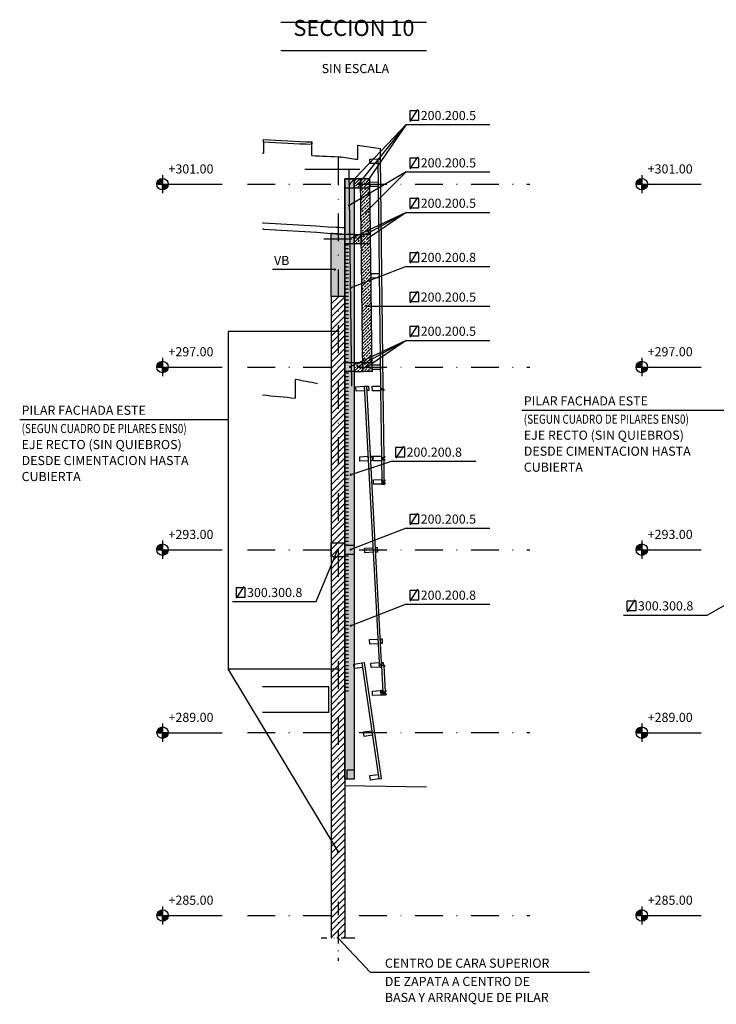
# Model space of a CAD drawing. Extents: x 590 to 1409, y 61 to 608.
# Drawn here: x 590 to 716, y 122 to 300 of the extents above; entities that cross this region are included whole.
import ezdxf
from ezdxf.enums import TextEntityAlignment as Align

# ---------------------------------------------------------------- set-up
doc = ezdxf.new("R2010")
doc.units = 0
doc.header["$LTSCALE"] = 10
doc.header["$MEASUREMENT"] = 0
doc.linetypes.add('DASHDOT', pattern=[1, 0.5, -0.25, 0, -0.25])
doc.layers.get('0').update_dxf_attribs({"linetype": 'CONTINUOUS'})
for name, color, linetype in [('_AA_EJES', 1, 'CONTINUOUS'), ('_AA_PERFIL_AL', 1, 'CONTINUOUS'), ('_AA_TEXTOS', 240, 'CONTINUOUS'), ('BASE', 1, 'CONTINUOUS'), ('L-ROJA', 1, 'CONTINUOUS'), ('T-MAGENTA', 6, 'CONTINUOUS'), ('TEXTOS', 1, 'CONTINUOUS'), ('TRAMAS', 8, 'CONTINUOUS')]:
    doc.layers.add(name, color=color, linetype=linetype)
doc.styles.add('ROMANS', font='ROMANS.shx', dxfattribs={"height": 2})
doc.styles.add('ROMANS8', font='romans.shx')
pattern_1 = [(45, (98.00771440701934, -431.5369277520183), (-0.5833630944789016, 0.5833630944789017), []), (45, (98.59107750051933, -431.5369277520183), (-0.5833630944789016, 0.5833630944789017), [0.4124999999999999, -0.2062499999999999])]
pattern_2 = [(0, (98.00771440701934, -431.5369277520183), (0, 0.6599999999999999), [])]

# ---------------------------------------------------------------- blocks, each defined once
blk = doc.blocks.new('MALU90')
at = {"layer": '_AA_PERFIL_AL'}
for points in [[(-5.000000000012733, 3.650153108268569), (5.000000000011823, 3.650000000998261), (4.999957096523758, 0.3499999999985448), (-5.000000190551873, 0.3499999999985448)], [(-5.000000000012733, -5.700000300686952), (5.000000573022589, -5.700000300686952), (4.99999923802261, -23.70000015009282), (-5.000000747319064, -23.69999984521564)]]:
    blk.add_lwpolyline(points, close=True, dxfattribs=at)
blk = doc.blocks.new('MALU90B')
at = {"layer": '_AA_PERFIL_AL'}
for points in [[(-5.000000286517206, 3.75015206513126), (1.673682998824006, 3.750049886188208), (1.673640095335941, 0.4500498851884913), (-5.000000477056346, 0.4499989568612364)], [(-5.000000286517206, -5.60000134382426), (5.000000286518116, -5.60000134382426), (4.999998951518137, -23.60000119323013), (-5.000001033823537, -23.60000088835295)]]:
    blk.add_lwpolyline(points, close=True, dxfattribs=at)
at = {"layer": '_AA_PERFIL_AL', "flags": 128}
for points in [[(1.673669842168238, 2.738081731185957), (1.673682998824006, 5.955539426340692), (4.877139462971172, 5.955539426340692), (4.877139462971172, 5.355539397653047), (1.973682998823278, 5.355539268006396), (1.973682998823278, 2.738081731185957)], [(0.06135474420261744, -1.075307859890017), (4.957998865083937, -1.075307859890017), (4.957998865083937, -4.789786055396689), (0.06135474418806552, -4.789786055396689), (0.06135474418806552, -4.789786055396689), (0.06135474418806552, -4.789786055396689)]]:
    blk.add_lwpolyline(points, close=True, dxfattribs=at)
blk = doc.blocks.new('SIMB16')
at = {"color": 1, "const_width": 0.5}
blk.add_lwpolyline([(-0.25, 0, 1), (0.25, 0, 1)], format="xyb", close=True, dxfattribs=at)

msp = doc.modelspace()

# ---------------------------------------------------------------- hatches: boundary and pattern name
at = {"layer": '_AA_TEXTOS'}
h = msp.add_hatch(color=256, dxfattribs=at)
edge = h.paths.add_edge_path()
edge.add_line((616.0224096256796, 270.4435159555745), (614.9912627506785, 270.4435159555745))
edge.add_arc((616.0224096256806, 270.4435159555736), 1.031146875002037, 89.99999999994952, 179.9999999999495, ccw=False)
edge.add_line((616.0224096256815, 271.4746628305757), (616.0224096256796, 270.4435159555745))
h = msp.add_hatch(color=256, dxfattribs=at)
edge = h.paths.add_edge_path()
edge.add_line((616.0224096256796, 270.4435159555745), (617.0535565006808, 270.4435159555734))
edge.add_arc((616.0110019403821, 270.4549236408744), 1.042616970168536, 270.62690832978006, 359.37309167002934, ccw=False)
edge.add_line((616.0224096256796, 269.4123690805757), (616.0224096256796, 270.4435159555745))
h = msp.add_hatch(color=256, dxfattribs=at)
edge = h.paths.add_edge_path()
edge.add_line((702.5776900649887, 270.4435159555749), (701.5465431899876, 270.4435159555749))
edge.add_arc((702.5776900649896, 270.443515955574), 1.031146875002037, 89.99999999994952, 179.9999999999495, ccw=False)
edge.add_line((702.5776900649905, 271.4746628305761), (702.5776900649887, 270.4435159555749))
h = msp.add_hatch(color=256, dxfattribs=at)
edge = h.paths.add_edge_path()
edge.add_line((702.5776900649887, 270.4435159555749), (703.6088369399898, 270.4435159555738))
edge.add_arc((702.5662823796911, 270.4549236408748), 1.04261697016865, 270.6269083297863, 359.3730916700294, ccw=False)
edge.add_line((702.5776900649887, 269.4123690805761), (702.5776900649887, 270.4435159555749))
h = msp.add_hatch(color=256, dxfattribs=at)
edge = h.paths.add_edge_path()
edge.add_line((616.0224096256809, 237.4435159555775), (614.9912627506803, 237.4435159555764))
edge.add_arc((616.022409625682, 237.443515955577), 1.031146875001696, 90.00000000003149, 180.0000000000316, ccw=False)
edge.add_line((616.0224096256815, 238.4746628305787), (616.0224096256809, 237.4435159555775))
h = msp.add_hatch(color=256, dxfattribs=at)
edge = h.paths.add_edge_path()
edge.add_line((702.57769006499, 237.4435159555779), (701.5465431899894, 237.4435159555768))
edge.add_arc((702.577690064991, 237.4435159555773), 1.031146875001582, 90.00000000002518, 180.00000000003, ccw=False)
edge.add_line((702.5776900649905, 238.474662830579), (702.57769006499, 237.4435159555779))
h = msp.add_hatch(color=256, dxfattribs=at)
edge = h.paths.add_edge_path()
edge.add_line((616.0224096256809, 237.4435159555775), (617.0535565006832, 237.4435159555775))
edge.add_arc((616.0110019403825, 237.4549236408783), 1.04261697017058, 270.6269083297976, 359.37309167004304, ccw=False)
edge.add_line((616.0224096256803, 236.4123690805775), (616.0224096256809, 237.4435159555775))
h = msp.add_hatch(color=256, dxfattribs=at)
edge = h.paths.add_edge_path()
edge.add_line((702.57769006499, 237.4435159555779), (703.6088369399922, 237.4435159555779))
edge.add_arc((702.5662823796915, 237.4549236408787), 1.04261697017058, 270.6269083297913, 359.37309167003997, ccw=False)
edge.add_line((702.5776900649893, 236.4123690805779), (702.57769006499, 237.4435159555779))
h = msp.add_hatch(color=256, dxfattribs=at)
edge = h.paths.add_edge_path()
edge.add_line((616.0224096256838, 204.4663313261738), (614.9912627506822, 204.4663313261748))
edge.add_arc((616.0224096256845, 204.4663313261736), 1.031146875002378, 89.99999999993679, 179.9999999999337, ccw=False)
edge.add_line((616.0224096256857, 205.497478201176), (616.0224096256838, 204.4663313261738))
h = msp.add_hatch(color=256, dxfattribs=at)
edge = h.paths.add_edge_path()
edge.add_line((616.0224096256838, 204.4663313261738), (617.0535565006849, 204.4663313261738))
edge.add_arc((616.0110019403847, 204.4777390114727), 1.042616970169991, 270.6269083298979, 359.3730916701411, ccw=False)
edge.add_line((616.0224096256844, 203.4351844511726), (616.0224096256838, 204.4663313261738))
h = msp.add_hatch(color=256, dxfattribs=at)
edge = h.paths.add_edge_path()
edge.add_line((702.5776900649928, 204.4663313261741), (701.5465431899912, 204.4663313261752))
edge.add_arc((702.5776900649935, 204.466331326174), 1.031146875002264, 89.99999999993048, 179.9999999999337, ccw=False)
edge.add_line((702.5776900649947, 205.4974782011764), (702.5776900649928, 204.4663313261741))
h = msp.add_hatch(color=256, dxfattribs=at)
edge = h.paths.add_edge_path()
edge.add_line((702.5776900649928, 204.4663313261741), (703.6088369399939, 204.4663313261741))
edge.add_arc((702.5662823796938, 204.4777390114731), 1.042616970169992, 270.62690832989796, 359.37309167013956, ccw=False)
edge.add_line((702.5776900649935, 203.435184451173), (702.5776900649928, 204.4663313261741))
h = msp.add_hatch(color=256, dxfattribs=at)
edge = h.paths.add_edge_path()
edge.add_line((616.0338173109786, 171.4378121129242), (615.0026704359765, 171.4378121129227))
edge.add_arc((616.03381731098, 171.4378121129229), 1.031146875003515, 90.00000000001262, 180.0000000000126, ccw=False)
edge.add_line((616.0338173109798, 172.4689589879264), (616.0338173109786, 171.4378121129242))
h = msp.add_hatch(color=256, dxfattribs=at)
edge = h.paths.add_edge_path()
edge.add_line((702.5890977502877, 171.4378121129246), (701.5579508752855, 171.437812112923))
edge.add_arc((702.589097750289, 171.4378121129233), 1.031146875003515, 90.00000000001262, 180.0000000000126, ccw=False)
edge.add_line((702.5890977502888, 172.4689589879268), (702.5890977502877, 171.4378121129246))
h = msp.add_hatch(color=256, dxfattribs=at)
edge = h.paths.add_edge_path()
edge.add_line((616.0338173109786, 171.4378121129242), (617.0649641859798, 171.4378121129253))
edge.add_arc((616.0224096256802, 171.4492197982249), 1.04261697016943, 270.6269083298608, 359.3730916701064, ccw=False)
edge.add_line((616.0338173109792, 170.4066652379253), (616.0338173109786, 171.4378121129242))
h = msp.add_hatch(color=256, dxfattribs=at)
edge = h.paths.add_edge_path()
edge.add_line((702.5890977502877, 171.4378121129246), (703.6202446252888, 171.4378121129257))
edge.add_arc((702.5776900649893, 171.4492197982253), 1.04261697016943, 270.6269083298608, 359.3730916701064, ccw=False)
edge.add_line((702.5890977502883, 170.4066652379257), (702.5890977502877, 171.4378121129246))
h = msp.add_hatch(color=256, dxfattribs=at)
edge = h.paths.add_edge_path()
edge.add_line((616.0338173109784, 138.4378121129242), (615.0026704359763, 138.4378121129227))
edge.add_arc((616.0338173109799, 138.4378121129228), 1.031146875003628, 90.00000000000631, 180.0000000000047, ccw=False)
edge.add_line((616.0338173109798, 139.4689589879264), (616.0338173109784, 138.4378121129242))
h = msp.add_hatch(color=256, dxfattribs=at)
edge = h.paths.add_edge_path()
edge.add_line((702.5890977502875, 138.4378121129245), (701.5579508752853, 138.437812112923))
edge.add_arc((702.5890977502889, 138.4378121129232), 1.031146875003628, 90.00000000000631, 180.0000000000063, ccw=False)
edge.add_line((702.5890977502888, 139.4689589879268), (702.5890977502875, 138.4378121129245))
h = msp.add_hatch(color=256, dxfattribs=at)
edge = h.paths.add_edge_path()
edge.add_line((616.0338173109784, 138.4378121129242), (617.0649641859795, 138.4378121129253))
edge.add_arc((616.0224096256801, 138.4492197982248), 1.042616970169315, 270.6269083298671, 359.37309167011415, ccw=False)
edge.add_line((616.0338173109792, 137.4066652379253), (616.0338173109784, 138.4378121129242))
h = msp.add_hatch(color=256, dxfattribs=at)
edge = h.paths.add_edge_path()
edge.add_line((702.5890977502875, 138.4378121129245), (703.6202446252886, 138.4378121129257))
edge.add_arc((702.5776900649892, 138.4492197982251), 1.042616970169315, 270.6269083298671, 359.3730916701126, ccw=False)
edge.add_line((702.5890977502883, 137.4066652379257), (702.5890977502875, 138.4378121129245))
at = {"layer": 'TRAMAS'}
h = msp.add_hatch(dxfattribs=at)
h.set_pattern_fill('ANSI33', color=256, scale=3.3, style=0)
h.set_pattern_definition([(45, (0, 0), (-0.5833630944789017, 0.5833630944789017), []), (45, (0.5833630935, 0), (-0.5833630944789017, 0.5833630944789017), [0.4125, -0.20625])])
h.paths.add_polyline_path([(648.9669032889443, 271.439081433133), (650.6193161933209, 271.439081433133), (650.6193221095904, 163.058830024819), (648.9693161933211, 163.058830024819)])
at = {"layer": 'TRAMAS', "linetype": 'CONTINUOUS'}
h = msp.add_hatch(dxfattribs=at)
h.set_pattern_fill('ANSI33', color=256, scale=3.3, style=0)
h.set_pattern_definition(pattern_1)
h.paths.add_polyline_path([(651.815810678911, 270.4378121129238), (651.8022334516767, 271.439081433133), (650.6193161933209, 271.439081433133), (650.6193161933209, 270.4378121129238)])
h.paths.add_polyline_path([(650.6193161933209, 270.4378121129237), (650.6193161933209, 269.78908315239), (651.824607453498, 269.7890831523901), (651.815810678911, 270.4378121129238)])
h = msp.add_hatch(dxfattribs=at)
h.set_pattern_fill('ANSI33', color=256, scale=3.3, style=0)
h.set_pattern_definition(pattern_1)
h.paths.add_polyline_path([(651.8054850122126, 271.4390814331331), (651.8170891163088, 270.4378121129238), (653.4662504601497, 270.4378121129238), (653.4546463560533, 271.439081433133)])
h.paths.add_polyline_path([(651.8170891163088, 270.4378121129238), (651.8246077147973, 269.789063882559), (653.4737688323576, 269.7890834073522), (653.4662504601496, 270.4378121129238)])
h.paths.add_polyline_path([(651.9219601237254, 261.3889341095054), (653.571121467566, 261.3889341095054), (653.4737688323576, 269.7890834073522), (651.8246077147971, 269.789063882559)])
h.paths.add_polyline_path([(651.9219601237252, 261.3889341095054), (651.9410828263098, 259.7389165589314), (653.5902439438701, 259.7389360837246), (653.571121467566, 261.3889341095054)])
h.paths.add_polyline_path([(651.9410828263098, 259.7389165589314), (652.1899778503982, 238.2628121129276), (653.839139194239, 238.2628121129276), (653.5902439438701, 259.7389360837245)])
h.paths.add_polyline_path([(653.8487004438311, 237.4378121129236), (653.839139194239, 238.2628121129276), (652.1899778503982, 238.2628121129276), (652.1995390999904, 237.4378121129236)])
h.paths.add_polyline_path([(653.858261693423, 236.6128121129275), (653.848700443831, 237.4378121129236), (652.1995390999903, 237.4378121129235), (652.2091003495823, 236.6128121129275)])
h = msp.add_hatch(dxfattribs=at)
h.set_pattern_fill('ANSI33', color=256, scale=3.3, style=0)
h.set_pattern_definition(pattern_1)
h.paths.add_polyline_path([(650.6193161933209, 259.7389368362217), (651.9410828263098, 259.7389165589314), (651.9187085495282, 261.3889351169649), (650.6217290981834, 261.388935116965)])
h = msp.add_hatch(dxfattribs=at)
h.set_pattern_fill('_U', color=256, scale=0.66, style=0, pattern_type=0)
h.set_pattern_definition(pattern_2)
h.paths.add_polyline_path([(648.9667173266691, 259.7389172707281), (649.6293161933211, 259.7389172707281), (649.6293161933211, 238.2628121129275), (648.9667173266691, 238.2628121129275)])
at = {"layer": 'TRAMAS'}
h = msp.add_hatch(dxfattribs=at)
h.set_pattern_fill('_U', color=256, scale=0.825, angle=45, style=0, pattern_type=0)
h.set_pattern_definition([(45, (-9.439072350243805, -198.2627065739588), (-0.5833630944789017, 0.5833630944789017), [])])
h.paths.add_polyline_path([(646.4943161933211, 250.168935116965), (648.9693161938072, 250.168935116965), (648.9693161933211, 134.3128121129238), (646.4943161933211, 134.3128121129238)])
at = {"layer": 'TRAMAS', "linetype": 'CONTINUOUS'}
h = msp.add_hatch(dxfattribs=at)
h.set_pattern_fill('ANSI33', color=256, scale=3.3, style=0)
h.set_pattern_definition(pattern_1)
h.paths.add_polyline_path([(652.1899778503982, 238.2628121129276), (650.6193161933205, 238.2628121129275), (650.6193161933203, 236.6128121129275), (652.2091003495823, 236.6128121129275)])
h = msp.add_hatch(dxfattribs=at)
h.set_pattern_fill('_U', color=256, scale=0.66, style=0, pattern_type=0)
h.set_pattern_definition(pattern_2)
h.paths.add_polyline_path([(648.9693161933205, 236.6128121129275), (649.6293161933211, 236.6128121129275), (649.6293161933211, 205.2628121129275), (648.9693161933205, 205.2628121129275)])
h = msp.add_hatch(dxfattribs=at)
h.set_pattern_fill('_U', color=256, scale=0.66, style=0, pattern_type=0)
h.set_pattern_definition(pattern_2)
h.paths.add_polyline_path([(648.9693161933211, 203.6128121129275), (649.6293161933211, 203.6128121129275), (649.6293161933211, 178.4503121129737), (648.9693161933211, 178.4503121129737)])

# ---------------------------------------------------------------- linework, layer by layer
at = {"layer": '_AA_EJES', "linetype": 'DASHDOT'}
for p, q in [((631.342592439187, 270.4378121129238), (682.343122250031, 270.4378121129238)), ((631.342592439187, 237.4378121129234), (682.343122250031, 237.4378121129238)), ((631.342592439187, 204.4378121129242), (682.343122250031, 204.4378121129242)), ((631.342592439187, 171.4378121129238), (682.343122250031, 171.4378121129238)), ((631.342592439187, 138.4378121129238), (682.343122250031, 138.4378121129238))]:
    msp.add_line(p, q, dxfattribs=at)
at = {"layer": '_AA_EJES', "linetype": 'DASHDOT', "ltscale": 0.5}
for p, q in [((647.7318161933207, 140.9684792046991), (647.7318161933207, 130.2785651995371)), ((650.7833702777302, 134.3128121129238), (644.6802621089113, 134.3128121129238))]:
    msp.add_line(p, q, dxfattribs=at)
at = {"layer": '_AA_TEXTOS'}
for p, q in [((616.0224096256796, 272.081127065724), (616.022409625682, 268.8059048454228)), ((702.5776900649887, 272.0811270657244), (702.5776900649911, 268.8059048454232)), ((615.2088998109798, 270.4321082702757), (626.7719561395601, 270.432108270275)), ((701.7641802502889, 270.4321082702761), (713.327236578869, 270.4321082702753)), ((616.0224096256809, 239.081127065727), (616.022409625682, 235.8059048454269)), ((702.57769006499, 239.0811270657274), (702.5776900649911, 235.8059048454273)), ((615.2088998109792, 237.4321082702768), (626.7719561395627, 237.4321082702768)), ((701.7641802502882, 237.4321082702772), (713.3272365788717, 237.4321082702772)), ((615.2088998109842, 204.4549236408745), (626.7719561395647, 204.4549236408745)), ((616.0224096256851, 206.1039424363255), (616.0224096256862, 202.8287202160254)), ((701.7641802502933, 204.4549236408749), (713.3272365788738, 204.4549236408749)), ((702.577690064994, 206.1039424363258), (702.5776900649953, 202.8287202160257)), ((616.0338173109782, 173.0754232230744), (616.0338173109787, 169.8002010027747)), ((702.5890977502872, 173.0754232230748), (702.5890977502878, 169.8002010027751)), ((615.2146036536276, 171.4321082702768), (626.7776599822105, 171.4321082702761)), ((701.7698840929366, 171.4321082702772), (713.3329404215195, 171.4321082702764)), ((616.0338173109781, 140.0754232230744), (616.0338173109786, 136.8002010027747)), ((702.5890977502871, 140.0754232230748), (702.5890977502876, 136.8002010027751)), ((615.2146036536274, 138.4321082702768), (626.7776599822103, 138.4321082702761)), ((701.7698840929364, 138.4321082702772), (713.3329404215193, 138.4321082702764))]:
    msp.add_line(p, q, dxfattribs=at)
for points in [[(616.0224096256796, 270.4435159555745), (614.9912627506785, 270.4435159555745, -0.4142135623730951), (616.0224096256815, 271.4746628305757), (616.0224096256796, 270.4435159555745)], [(616.0224096256796, 270.4435159555745), (617.0535565006808, 270.4435159555734, -0.4078185408601459), (616.0224096256796, 269.4123690805757), (616.0224096256796, 270.4435159555745)], [(702.5776900649887, 270.4435159555749), (701.5465431899876, 270.4435159555749, -0.4142135623730951), (702.5776900649905, 271.4746628305761), (702.5776900649887, 270.4435159555749)], [(702.5776900649887, 270.4435159555749), (703.6088369399898, 270.4435159555738, -0.4078185408601459), (702.5776900649887, 269.4123690805761), (702.5776900649887, 270.4435159555749)], [(616.0224096256809, 237.4435159555775), (614.9912627506803, 237.4435159555764, -0.4142135623730951), (616.0224096256815, 238.4746628305787), (616.0224096256809, 237.4435159555775)], [(702.57769006499, 237.4435159555779), (701.5465431899894, 237.4435159555768, -0.4142135623730951), (702.5776900649905, 238.474662830579), (702.57769006499, 237.4435159555779)], [(616.0224096256809, 237.4435159555775), (617.0535565006832, 237.4435159555775, -0.4078185408601459), (616.0224096256803, 236.4123690805775), (616.0224096256809, 237.4435159555775)], [(702.57769006499, 237.4435159555779), (703.6088369399922, 237.4435159555779, -0.4078185408601459), (702.5776900649893, 236.4123690805779), (702.57769006499, 237.4435159555779)], [(616.0224096256838, 204.4663313261738), (614.9912627506822, 204.4663313261748, -0.4142135623730951), (616.0224096256857, 205.497478201176), (616.0224096256838, 204.4663313261738)], [(616.0224096256838, 204.4663313261738), (617.0535565006849, 204.4663313261738, -0.4078185408601459), (616.0224096256844, 203.4351844511726), (616.0224096256838, 204.4663313261738)], [(702.5776900649928, 204.4663313261741), (701.5465431899912, 204.4663313261752, -0.4142135623730951), (702.5776900649947, 205.4974782011764), (702.5776900649928, 204.4663313261741)], [(702.5776900649928, 204.4663313261741), (703.6088369399939, 204.4663313261741, -0.4078185408601459), (702.5776900649935, 203.435184451173), (702.5776900649928, 204.4663313261741)], [(616.0338173109786, 171.4378121129242), (615.0026704359765, 171.4378121129227, -0.4142135623730951), (616.0338173109798, 172.4689589879264), (616.0338173109786, 171.4378121129242)], [(702.5890977502877, 171.4378121129246), (701.5579508752855, 171.437812112923, -0.4142135623730951), (702.5890977502888, 172.4689589879268), (702.5890977502877, 171.4378121129246)], [(616.0338173109786, 171.4378121129242), (617.0649641859798, 171.4378121129253, -0.4078185408601459), (616.0338173109792, 170.4066652379253), (616.0338173109786, 171.4378121129242)], [(702.5890977502877, 171.4378121129246), (703.6202446252888, 171.4378121129257, -0.4078185408601459), (702.5890977502883, 170.4066652379257), (702.5890977502877, 171.4378121129246)], [(616.0338173109784, 138.4378121129242), (615.0026704359763, 138.4378121129227, -0.4142135623730951), (616.0338173109798, 139.4689589879264), (616.0338173109784, 138.4378121129242)], [(702.5890977502875, 138.4378121129245), (701.5579508752853, 138.437812112923, -0.4142135623730951), (702.5890977502888, 139.4689589879268), (702.5890977502875, 138.4378121129245)], [(616.0338173109784, 138.4378121129242), (617.0649641859795, 138.4378121129253, -0.4078185408601459), (616.0338173109792, 137.4066652379253), (616.0338173109784, 138.4378121129242)], [(702.5890977502875, 138.4378121129245), (703.6202446252886, 138.4378121129257, -0.4078185408601459), (702.5890977502883, 137.4066652379257), (702.5890977502875, 138.4378121129245)]]:
    msp.add_lwpolyline(points, format="xyb", dxfattribs=at)
for centre in [(616.0224096256794, 270.4435159555723), (702.5776900649884, 270.4435159555727), (616.0224096256833, 237.4435159555753), (702.5776900649922, 237.4435159555757), (616.0224096256848, 204.4663313261737), (702.5776900649937, 204.4663313261741), (616.0338173109806, 171.4378121129227), (702.5890977502895, 171.4378121129231), (616.0338173109805, 138.4378121129227), (702.5890977502894, 138.4378121129231)]:
    msp.add_circle(centre, 1.031146875, dxfattribs=at)
at = {"layer": 'BASE'}
for p, q in [((634.2543396528108, 278.0882944822561), (634.2543396528108, 276.0263882829488)), ((643.0059752846522, 275.5923209538779), (643.0059752846529, 278.0671737752753)), ((655.3933404526788, 274.9985862216414), (655.372307116065, 276.8134643439274, 2.813300709884358e-08)), ((654.9808681521589, 274.9938059178659), (655.3933404526788, 274.9985862216414)), ((648.9693161933211, 271.439081433133), (648.9693161933211, 134.3128121129238)), ((650.6193161933209, 271.439081433133), (650.6193161933209, 164.708830024819)), ((651.8054850122126, 271.439081433133), (650.6193161933209, 271.439081433133)), ((650.6169032884579, 269.78908315239), (651.8246074534975, 269.78908315239)), ((648.9693161933211, 261.3889351169998), (648.9781413659914, 262.536081541604)), ((650.6217290981833, 261.3889351169649), (651.9219601120491, 261.3889351169649)), ((650.6193161933209, 259.7389368362217), (651.9410828263099, 259.7389165589314, -3.027813015382875e-09)), ((646.4943161933211, 250.168935116965), (646.4943161933211, 134.3128121129238)), ((650.6193161933203, 238.2628121129276), (652.189139194239, 238.2628121129276)), ((650.6193161933203, 236.6128121129275), (652.2091003495823, 236.6128121129275)), ((652.5000947143689, 233.9652758809204), (652.9119988573964, 233.9874395213444)), ((655.4660857977437, 233.5933462458136), (655.878560089731, 233.5979604840696)), ((655.4685175831606, 233.3905633087767), (655.8809878922127, 233.3955096780178)), ((655.6118226270169, 221.1147766918085), (656.0242949139827, 221.1195569954272)), ((655.6160640905741, 220.7514447380555), (656.0285364527135, 220.7562187017494)), ((655.66125658472, 216.8801684738357), (656.0737288852392, 216.8849487776117)), ((652.0844415066813, 184.0428002412511), (652.4926355050845, 184.1022469372701)), ((655.1972668862524, 183.8391968250072), (655.6091710261255, 183.861360524059)), ((656.0346734150044, 183.545527133173), (655.6227692719768, 183.5233634927489)), ((655.876122516416, 178.8148747680834), (656.2880266594435, 178.8370384085075)), ((649.3815939090897, 163.058830024819), (648.9693161933211, 163.058830024819)), ((655.1343218668177, 163.1006294859746), (655.5425158652209, 163.1600761819936))]:
    msp.add_line(p, q, dxfattribs=at)
at = {"layer": 'BASE', "linetype": 'DASHDOT'}
for p, q in [((647.7448429655162, 275.2684867135578), (647.7448429655162, 163.058830024819)), ((645.1305343883804, 260.563935116965, 3.031960330410519e-09), (651.6527917544543, 260.563935116965, 3.031960330410519e-09))]:
    msp.add_line(p, q, dxfattribs=at)
at = {"layer": 'BASE', "extrusion": (0, 1, -3.44505240307269e-16)}
for p, q in [((655.4561624668954, 233.9826592175681), (654.9808681521589, 274.9938059178659)), ((655.8686347674145, 233.9874395213441), (655.3933404526788, 274.9985862216414)), ((652.2091003495823, 236.6128121129275), (651.8054850122126, 271.439081433133)), ((653.8582616934231, 236.6128121129275), (653.4546463560534, 271.439081433133)), ((646.7514656643011, 261.5262414855024), (646.500854150596, 261.5418582334077)), ((639.9955164840436, 235.194058689802), (639.9955620285562, 231.8244457093452)), ((655.1843053241142, 184.0800832968441), (652.5000947143689, 233.9652758809204)), ((655.5962094671418, 184.1022469372682), (652.9119988573964, 233.9874395213444)), ((655.4660857977437, 233.5933462458136), (655.4561624668949, 233.9826592175685)), ((655.6118226270169, 221.1147766918085), (655.4685175831606, 233.3905633087767)), ((655.878560089731, 233.5979604840696), (655.8686347674139, 233.9874395213444)), ((656.0242949139827, 221.1195569954272), (655.8809878922127, 233.3955096780178)), ((655.66125658472, 216.8801684738357), (655.6160640905741, 220.7514447380555)), ((656.0737288852392, 216.8849487776117), (656.0285364527135, 220.7562187017494)), ((655.1343218668177, 163.1006294859746), (652.0844415066813, 184.0428002412511)), ((655.5425158652209, 163.1600761819936), (652.4926355050845, 184.1022469372701)), ((655.1972668862524, 183.8391968250072), (655.1843053241142, 184.0800832968438)), ((655.6091710261255, 183.861360524059), (655.5962094671418, 184.1022469372678)), ((655.876122516416, 178.8148747680834), (655.6227692719768, 183.5233634927489)), ((656.2880266594435, 178.8370384085075), (656.0346734150044, 183.545527133173))]:
    msp.add_line(p, q, dxfattribs=at)
at = {"layer": 'BASE', "ltscale": 100}
msp.add_line((641.7515715517189, 273.1404992467109), (651.6850509711098, 273.1404992467109), dxfattribs=at)
at = {"layer": 'BASE', "ltscale": 100, "extrusion": (0, 1, -3.44505240307269e-16)}
msp.add_line((650.212428940641, 233.9549466174797), (649.7581813522228, 273.1500598542627), dxfattribs=at)
at = {"layer": 'BASE', "linetype": 'CONTINUOUS'}
msp.add_line((647.7318161933207, 149.9689390900124), (627.8685001891648, 182.9473475474352, 1.163097297540208e-09), dxfattribs=at)
at = {"layer": 'BASE', "extrusion": (0, -1.224606353822377e-16, -1)}
for points in [[(-634.2543396528108, 278.0882944822561), (-634.2543396528108, 278.5013882829484), (-634.2543396528108, 278.5013882829484, -0.002369486797811782)], [(-634.2543396528108, 278.5013882829484, -0.002765641646185618), (-643.0059752846527, 278.0671737752753), (-643.0059752846527, 277.6542714512748)], [(-634.2543396528108, 278.0882944822561, -0.002764582748833886), (-643.0059752846527, 277.6542714512748)], [(-648.3201968972317, 275.3633822153554, -0.0001850094358390236), (-651.256736738772, 274.934950485338)]]:
    msp.add_lwpolyline(points, format="xyb", dxfattribs=at)
for points in [[(-655.372307116065, 276.8134643439274), (-651.2567367387738, 277.4090482808265), (-651.256736738772, 274.9140832465984)], [(-634.0959508631853, 263.4959221154176), (-634.2543195243376, 263.4860891298804)], [(-634.0959508631853, 175.1503121129737), (-646.0818161933208, 175.1503121129737), (-646.0818161933208, 179.6878121129737), (-634.0959508631853, 179.6878121129737)]]:
    msp.add_lwpolyline(points, dxfattribs=at)
at = {"layer": 'BASE'}
for points in [[(634.0959508631853, 276.0358907763223), (634.2543396528108, 276.0263882829488), (634.2543396528108, 276.0263882829488)], [(634.2543195243339, 262.3310782570326), (634.0959508631853, 262.3404265278659)], [(663.6906497632949, 161.5871310526266), (648.9693161933211, 161.8280815937375)]]:
    msp.add_lwpolyline(points, dxfattribs=at)
msp.add_lwpolyline([(643.0059752846521, 275.5923209538779, 0.0009755763750869604), (648.3273537292793, 275.3605803101993)], format="xyb", dxfattribs=at)
for points in [[(654.9231156484777, 274.9931401884783), (654.9326699643486, 274.1681954672682), (653.4477695624078, 274.1509978099605), (653.4382152722494, 274.9759424829804)], [(648.9643044218061, 269.7890635868966), (650.616903288458, 269.7890831523901), (650.6193161933209, 271.439081433133), (648.9669032889443, 271.439081433133)], [(651.8246077147971, 269.789063882559), (653.4772065814492, 269.7890834480525), (653.4546463560534, 271.439081433133), (651.8022334516767, 271.439081433133)], [(654.9712014116265, 270.8448384898728), (654.9807557274972, 270.0198937686623), (653.4958553255564, 270.002696111355), (653.4863010353981, 270.8276407843749)], [(648.9667173266691, 259.7389172707282), (650.6193161933209, 259.7389368362217), (650.6217290981834, 261.388935116965), (648.9693161938073, 261.388935116965)], [(655.1624264034675, 254.3448384898728), (655.1719807193383, 253.5198937686623), (653.6870803173977, 253.502696111355), (653.6775260272392, 254.3276407843749)], [(648.9693161933205, 238.2628121129276), (650.6193161933204, 238.2628121129276), (650.6193161933204, 236.6128121129275), (648.9693161933205, 236.6128121129275)], [(652.1891391942391, 238.2628121129276), (653.8391391942391, 238.2628121129276), (653.8591003495824, 236.6128121129275), (652.2091003495824, 236.6128121129275)], [(655.3536513953081, 237.8448384898728), (655.3632057111789, 237.0198937686623), (653.8783053092382, 237.002696111355), (653.8687510190798, 237.8276407843749)], [(655.3985600781878, 233.9841146458137), (655.4081143940585, 233.1591699246035), (653.9232139921178, 233.1419722672958), (653.9136597019594, 233.9669169403158)], [(655.5448763871481, 221.3448384898728), (655.5544307030189, 220.5198937686623), (654.0695303010782, 220.502696111355), (654.0599760109197, 221.3276407843749)], [(655.5939561219578, 217.1102261666715), (655.6035104378286, 216.2852814454614), (654.118610035888, 216.2680837881536), (654.1090557457295, 217.0930284611736)], [(655.6957799679229, 216.2973799330601), (656.1082523048921, 216.3021570907218), (656.1059131007947, 216.5041301151063), (655.6934407638262, 216.499352957446)], [(648.9693161933211, 205.2628121129276), (650.6193161933209, 205.2628121129276), (650.6193161933209, 203.6128121129275), (648.9693161933211, 203.6128121129275)], [(652.0272943246223, 184.0344776846782), (652.1461877234726, 183.2180896410894), (650.6766893256429, 183.0040816462007), (650.5577959586699, 183.8204696454351)], [(655.1262150823626, 184.0848535427162), (655.1705423657509, 183.2610452094543), (653.6876874573406, 183.1812562145739), (653.6433602016738, 184.0050645007727)], [(655.398594285138, 179.0227734894557), (655.4429215685257, 178.1989651561938), (653.9600666601154, 178.1191761613134), (653.9157394044486, 178.9429844475122)], [(655.398594285138, 179.0227734894557), (655.4429215685257, 178.1989651561938), (653.9600666601154, 178.1191761613134), (653.9157394044486, 178.9429844475122)], [(655.4872322369592, 178.619515016495), (655.7932340327903, 178.6359802093597), (655.7715286449567, 179.0393698150247), (655.4655268491255, 179.022904622161)], [(655.4877761500186, 178.6094065559785), (655.7937779392582, 178.6258718713498), (655.8154834885901, 178.2224822743748), (655.5094816993511, 178.2060169590024)], [(655.9073722966198, 178.2341072977781), (656.3192764428018, 178.256270879576), (656.3084237255514, 178.4579656811532), (655.8965195793694, 178.4358020993561)], [(653.8122128306126, 171.7782368742921), (653.9311062294629, 170.9618488307036), (652.4616078316333, 170.7478408358147), (652.34271446466, 171.5642288350491)], [(649.3818161933193, 164.708830024819), (650.6195443938199, 164.708830024819), (650.6193221095904, 163.058830024819), (649.3815939090897, 163.058830024819)], [(654.9582818005505, 163.9086914391766), (655.0771751994009, 163.0923033955877), (653.6076768015712, 162.8782954006988), (653.4887834345974, 163.6946833999335)]]:
    msp.add_lwpolyline(points, close=True, dxfattribs=at)
at = {"layer": 'BASE', "extrusion": (-1.780076086532745e-12, -3.44505240307269e-16, -1)}
msp.add_lwpolyline([(-634.2543195243383, 263.4860891298808), (-643.6874064580761, 262.9430239140917), (-646.80885206329, 262.6727818097903)], dxfattribs=at)
at = {"layer": 'BASE', "extrusion": (-1.226777401885926e-09, -3.44505240307269e-16, -1)}
msp.add_lwpolyline([(-634.2543195243339, 262.3310782570314), (-643.8997118507173, 261.7679320473345), (-646.5008541505958, 261.5418582334074)], dxfattribs=at)
at = {"layer": 'BASE', "color": 3}
for points in [[(648.9693161938073, 250.168935116965), (646.4943161933211, 250.168935116965), (646.4943161933211, 261.542426468731), (648.9693161938073, 261.388935116965)], [(646.4943161933211, 205.6753121129242), (648.9693161933211, 205.6753121129242), (648.9693161933211, 203.2003121129242), (646.4943161933211, 203.2003121129242)]]:
    msp.add_lwpolyline(points, close=True, dxfattribs=at)
at = {"layer": 'BASE', "elevation": -3.027813015382875e-09}
msp.add_lwpolyline([(651.94108282631, 259.7389165589314), (653.5936816929619, 259.7389361244249), (653.5711214675664, 261.3889341095054), (651.9187085631895, 261.3889341095054)], close=True, dxfattribs=at)
at = {"layer": 'BASE', "flags": 128}
for points in [[(655.8735408117808, 233.5783750504601), (655.8738276300072, 233.5536267124287), (655.7677009890137, 233.5511242640257), (655.7689915972853, 233.4397631063793), (655.9849173413558, 233.4422655547823), (655.9879800403612, 233.1779981433062), (655.9384833619324, 233.1774245068258), (655.9357074704573, 233.4169435801467), (655.7197817241124, 233.4144411317174), (655.7179174793893, 233.5752989654263), (655.8735408117808, 233.5783750504601)], [(656.1250160983161, 221.3394758016727), (656.1280787973221, 221.0752083901963), (655.9121530532516, 221.0727059417936), (655.9153079062456, 220.8004869504384), (656.1312336503162, 220.8029893988414), (656.1342963493222, 220.5387219873653), (656.0847996708928, 220.5381483508846), (656.0820237794183, 220.7776674242058), (655.8660980330734, 220.7751649757765), (655.8623695436264, 221.0968806431939), (656.0782952899713, 221.0993830916236), (656.0755194091917, 221.3389021650682)], [(656.1740958331258, 217.1048634784718), (656.1771585321318, 216.8405960669954), (655.9612327880607, 216.8380936185923), (655.9643876410554, 216.5658746272371), (656.1803133851258, 216.5683770756401), (656.1833760841313, 216.304109664164), (656.1338794057025, 216.3035360276837), (656.1311035142273, 216.5430551010045), (655.9151777678825, 216.5405526525752), (655.9114492784362, 216.8622683199926), (656.1273750247803, 216.8647707684222), (656.1245991440009, 217.1042898418673)], [(656.3513046214531, 179.059960274293), (656.3655046728898, 178.7960568763747), (656.149876354438, 178.7844543989632), (656.1645036732505, 178.5126103740218), (656.3801319917022, 178.524212851434), (656.3943320431388, 178.260309453516), (656.3449035436122, 178.2576498165379), (656.3320332999199, 178.4968389652996), (656.1164049791973, 178.4852364877653), (656.0991180235344, 178.8065090098695), (656.314746344257, 178.8181114874041), (656.3018761112453, 179.0573006367405)]]:
    msp.add_lwpolyline(points, close=True, dxfattribs=at)
at = {"layer": 'BASE', "extrusion": (2.5248136914513e-11, -3.44505240307269e-16, -1)}
msp.add_arc((-671.5338962824668, 643.8455062281703, 1.638368523793139e-08), 383.1216374217373, 273.3764833263106, 273.7087980062391, dxfattribs=at)
at = {"layer": 'BASE', "extrusion": (-5.026312699385471e-12, -3.44505240307269e-16, -1)}
msp.add_arc((-671.20093457507, 632.4689264381, -3.169119137202086e-09), 370.5997332314589, 273.437769755843, 273.7738138130788, dxfattribs=at)
at = {"layer": 'BASE', "extrusion": (2.042921387612751e-12, -3.44505240307269e-16, -1)}
msp.add_arc((-1358.82350250998, 4012.469799693744, 1.308567593549154e-09), 3845.06370305436, 280.7134981572431, 280.7747410059437, dxfattribs=at)
at = {"layer": 'BASE', "extrusion": (1.027178342383195e-12, -3.44505240307269e-16, -1)}
msp.add_arc((-292.4755348124177, -3234.528468576088), 3483.729574701399, 95.62756497088237, 95.72507215444456, dxfattribs=at)
at = {"layer": 'L-ROJA', "linetype": 'CONTINUOUS'}
for p, q in [((637.4046364149923, 299.7001726995541), (663.6840759057317, 299.7001726995541)), ((637.4046364149923, 294.5807517004077), (663.6840759057317, 294.5807517004077))]:
    msp.add_line(p, q, dxfattribs=at)
at = {"layer": 'TEXTOS', "linetype": 'CONTINUOUS'}
for p, q in [((660.7588272505072, 281.7847214746345, -8.589203389282344e-09), (662.145929810662, 283.9006503216156, -8.589203389282344e-09)), ((660.0287726484619, 281.189443655014, -8.589203389282344e-09), (649.7922407089582, 270.4605991959651, -8.589203389282344e-09)), ((660.0287726484619, 281.189443655014, -8.589203389282344e-09), (651.3617001728646, 270.468852913384, -8.589203389282344e-09)), ((660.0287726484619, 281.189443655014, -8.589203389282344e-09), (652.6987851659916, 270.4891627706187, -8.589203389282344e-09)), ((660.0287726484619, 281.189443655014, -8.589203389282344e-09), (675.1535179380326, 281.189443655014, -8.589203389282344e-09)), ((660.7588272505072, 273.2392148662933, -8.589203389282344e-09), (662.145929810662, 275.3551437132745, -8.589203389282344e-09)), ((660.0287726484619, 272.6439370466728, -8.589203389282344e-09), (649.7233610094618, 266.6028555656071)), ((660.0287726484619, 272.6439370466728, -8.589203389282344e-09), (652.6987851659916, 265.3125575147313, -8.589203389282344e-09)), ((660.0287726484619, 272.6439370466728, -8.589203389282344e-09), (675.1535179380326, 272.6439370466728, -8.589203389282344e-09)), ((660.7588272505072, 265.9511269464128, -8.589203389282344e-09), (662.145929810662, 268.067055793394, -8.589203389282344e-09)), ((660.0287726484619, 265.3558491267924, -8.589203389282344e-09), (649.9040469037498, 260.563935116965)), ((660.0287726484619, 265.3558491267924, -8.589203389282344e-09), (651.2681607900242, 260.563935116965)), ((660.0287726484619, 265.3558491267924, -8.589203389282344e-09), (653.0776988027154, 260.6233838471983)), ((660.0287726484619, 265.3558491267924, -8.589203389282344e-09), (675.1535179380326, 265.3558491267924, -8.589203389282344e-09)), ((660.7588272505072, 256.178069076891, -8.589203389282344e-09), (662.145929810662, 258.2939979238722, -8.589203389282344e-09)), ((647.1408572085288, 255.0242259183839), (635.8775172630351, 255.0242259183839)), ((660.0287726484619, 255.5827912572705, -8.589203389282344e-09), (650.0150425567011, 251.7270966563949)), ((660.0287726484619, 255.5827912572705, -8.589203389282344e-09), (675.1535179380326, 255.5827912572705, -8.589203389282344e-09)), ((660.7588272505072, 249.0051804297629, -8.589203389282344e-09), (662.145929810662, 251.1211092767441, -8.589203389282344e-09)), ((652.8763557317524, 248.4099026101424, -8.589203389282344e-09), (675.1535179380326, 248.4099026101424, -8.589203389282344e-09)), ((660.7588272505072, 242.8464283941663, -8.589203389282344e-09), (662.145929810662, 244.9623572411475, -8.589203389282344e-09)), ((660.0287726484619, 242.2511505745458, -8.589203389282344e-09), (649.9040469037498, 237.4592365647184)), ((660.0287726484619, 242.2511505745458, -8.589203389282344e-09), (651.2681607900242, 237.4592365647184)), ((660.0287726484619, 242.2511505745458, -8.589203389282344e-09), (653.0776988027154, 237.5186852949517)), ((660.0287726484619, 242.2511505745458, -8.589203389282344e-09), (675.1535179380326, 242.2511505745458, -8.589203389282344e-09)), ((658.2075075708624, 221.0166191661381, -8.589203389282344e-09), (659.5946101310171, 223.1325480131192, -8.589203389282344e-09)), ((657.477452968817, 220.4213413465176, -8.589203389282344e-09), (650.0150425567011, 217.9995536847164)), ((657.477452968817, 220.4213413465176, -8.589203389282344e-09), (672.6021982583877, 220.4213413465176, -8.589203389282344e-09)), ((660.7588272505072, 208.9317713490137, -8.589203389282344e-09), (662.145929810662, 211.0477001959948, -8.589203389282344e-09)), ((660.0287726484619, 208.3364935293932, -8.589203389282344e-09), (650.0150425567011, 204.4807989285176)), ((660.0287726484619, 208.3364935293932, -8.589203389282344e-09), (675.1535179380326, 208.3364935293932, -8.589203389282344e-09)), ((643.7793617943112, 195.0912203006106, 1.417585603281004e-09), (647.6160325020056, 204.3511996442086, 1.417585603281004e-09)), ((714.3898841223672, 192.6733955075192, 2.098739820749837e-09), (735.1420999282079, 204.3645205283377, 2.098739820749837e-09)), ((629.384671106786, 195.6864981202311, 1.417585603281004e-09), (630.7717736669407, 197.8024269672123, 1.417585603281004e-09)), ((660.7588272505072, 195.1977521196665, -8.589203389282344e-09), (662.145929810662, 197.3136809666477, -8.589203389282344e-09)), ((628.6546165047406, 195.0912203006106, 1.417585603281004e-09), (643.7793617943112, 195.0912203006106, 1.417585603281004e-09)), ((660.0287726484619, 194.6024743000461, -8.589203389282344e-09), (650.0150425567011, 190.7467796991705)), ((660.0287726484619, 194.6024743000461, -8.589203389282344e-09), (675.1535179380326, 194.6024743000461, -8.589203389282344e-09)), ((699.995193434842, 193.2686733271397, 2.098739820749837e-09), (701.3822959949969, 195.3846021741209, 2.098739820749837e-09)), ((699.2651388327968, 192.6733955075192, 2.098739820749837e-09), (714.3898841223672, 192.6733955075192, 2.098739820749837e-09))]:
    msp.add_line(p, q, dxfattribs=at)
at = {"layer": 'TEXTOS'}
for p, q in [((680.9214040465561, 229.6748714894712, 1.844251515009041e-09), (718.7660475399039, 229.6748714894712, 1.844251515009041e-09)), ((590.216354021463, 227.9866226342592, 1.163097297540208e-09), (627.8685001891648, 227.9866226342592, 1.163097297540208e-09)), ((653.5530275067354, 128.1786729329643), (647.7318161933207, 134.3128121129238)), ((653.5530275067354, 128.1786729329643), (693.158109086788, 128.1786729329643))]:
    msp.add_line(p, q, dxfattribs=at)
at = {"layer": 'TEXTOS', "linetype": 'CONTINUOUS'}
for points, elevation in [([(662.32122125067, 283.6682026046604), (660.6712212506698, 283.6682026046604), (660.6712212506698, 282.0182026046604), (662.3212212506699, 282.0182026046604)], -8.589203389282344e-09), ([(662.32122125067, 275.1226959963192), (660.6712212506698, 275.1226959963192), (660.6712212506698, 273.4726959963192), (662.3212212506699, 273.4726959963192)], -8.589203389282344e-09), ([(662.32122125067, 267.8346080764388), (660.6712212506698, 267.8346080764388), (660.6712212506698, 266.1846080764388), (662.3212212506699, 266.1846080764388)], -8.589203389282344e-09), ([(662.32122125067, 258.0615502069169), (660.6712212506698, 258.0615502069169), (660.6712212506698, 256.4115502069169), (662.3212212506699, 256.4115502069169)], -8.589203389282344e-09), ([(662.32122125067, 250.8886615597888), (660.6712212506698, 250.8886615597888), (660.6712212506698, 249.2386615597888), (662.3212212506699, 249.2386615597888)], -8.589203389282344e-09), ([(662.32122125067, 244.7299095241922), (660.6712212506698, 244.7299095241922), (660.6712212506698, 243.0799095241922), (662.3212212506699, 243.0799095241922)], -8.589203389282344e-09), ([(659.7699015710251, 222.900100296164), (658.1199015710249, 222.900100296164), (658.1199015710249, 221.250100296164), (659.7699015710249, 221.250100296164)], -8.589203389282344e-09), ([(662.32122125067, 210.8152524790396), (660.6712212506698, 210.8152524790396), (660.6712212506698, 209.1652524790396), (662.3212212506699, 209.1652524790396)], -8.589203389282344e-09), ([(630.9470651069486, 197.5699792502571), (629.2970651069485, 197.5699792502571), (629.2970651069485, 195.919979250257), (630.9470651069486, 195.919979250257)], 1.417585603281004e-09), ([(662.32122125067, 197.0812332496925), (660.6712212506698, 197.0812332496925), (660.6712212506698, 195.4312332496925), (662.3212212506699, 195.4312332496925)], -8.589203389282344e-09), ([(701.5575874350047, 195.1521544571657), (699.9075874350045, 195.1521544571657), (699.9075874350045, 193.5021544571657), (701.5575874350045, 193.5021544571657)], 2.098739820749837e-09)]:
    msp.add_lwpolyline(points, close=True, dxfattribs=dict(at, elevation=elevation))
at = {"layer": 'TEXTOS', "linetype": 'CONTINUOUS', "elevation": 1.163097297540208e-09}
msp.add_lwpolyline([(647.7318161919783, 243.8553743213408), (627.8685001891648, 243.8553743213408), (627.8685001891648, 182.9473475474352), (647.7318161919791, 182.9473475474352)], dxfattribs=at)
at = {"layer": 'TRAMAS'}
msp.add_lwpolyline([(648.9669032889443, 271.439081433133), (650.6193161933209, 271.439081433133), (650.6193221095904, 163.058830024819), (648.9693161933211, 163.058830024819)], close=True, dxfattribs=at)
at = {"layer": 'TRAMAS', "linetype": 'CONTINUOUS'}
msp.add_solid([(646.4943161933211, 250.168935116965), (648.9693161938072, 250.168935116965), (646.4943161933211, 261.542426468731), (648.9693161917271, 261.3889351170939)], dxfattribs=at)

# ---------------------------------------------------------------- block references
at = {"layer": 'BASE', "xscale": 0.0825, "yscale": 0.0825, "zscale": 0.0825}
for name, p, rotation in [('MALU90', (652.9341561912684, 233.5755350389746), 273.0799875342307), ('MALU90', (653.6141701136034, 220.9378121129242), 273.0799875342307), ('MALU90', (654.501998199787, 204.4378121129242), 273.0799875342307), ('MALU90', (655.3898262859701, 187.9378121129242), 273.0799875342307), ('MALU90B', (655.6097115186911, 183.6977729391969), 273.079995689433)]:
    msp.add_blockref(name, p, dxfattribs=dict(at, rotation=rotation))
at = {"layer": 'TEXTOS', "linetype": 'CONTINUOUS', "xscale": -0.4125, "yscale": 0.4125, "zscale": 0.4125}
for p in [(649.7922407089582, 270.4605991959651, -8.589203389282344e-09), (651.3617001728646, 270.468852913384, -8.589203389282344e-09), (652.6987851659916, 270.4891627706187, -8.589203389282344e-09), (649.7233610094618, 266.6028555656071), (652.6987851659916, 265.3125575147313, -8.589203389282344e-09), (649.9040469037498, 260.563935116965), (651.2681607900242, 260.563935116965), (653.0776988027154, 260.6233838471983), (647.1408572085288, 255.0242259183839), (650.0150425567011, 251.7270966563949), (652.8763557317524, 248.4099026101424, -8.589203389282344e-09), (647.7318161919783, 243.8553743213408, 1.163097297540208e-09), (649.9040469037498, 237.4592365647184), (651.2681607900242, 237.4592365647184), (653.0776988027154, 237.5186852949517), (650.0150425567011, 217.9995536847164), (647.6160325020056, 204.3511996442086, 1.417585603281004e-09), (650.0150425567011, 204.4807989285176), (650.0150425567011, 190.7467796991705), (647.7318161919791, 182.9473475474352, 1.163097297540208e-09), (647.7318161933207, 149.9689390900124)]:
    msp.add_blockref('SIMB16', p, dxfattribs=at)

# ---------------------------------------------------------------- texts
at = {"layer": '_AA_TEXTOS', "char_height": 1.65, "attachment_point": 5, "style": 'ROMANS'}
for s, insert, width in [('+301.00', (621.1562619412933, 272.983289567121), 14.11786530000075), ('+301.00', (707.7115423806023, 272.9832895671213), 14.11786530000075), ('+297.00', (621.1562619412958, 239.983289567121), 14.11786530000075), ('+297.00', (707.7115423806049, 239.9832895671213), 14.11786530000075), ('+293.00', (621.1562619412982, 207.0061049377202), 14.11786530000075), ('+293.00', (707.7115423806073, 207.0061049377205), 14.11786530000075), ('+289.00', (621.161965783944, 173.983289567121), 14.11786530000075), ('+289.00', (707.717246223253, 173.9832895671213), 14.11786530000075), ('+285.00', (621.1619657839437, 140.983289567121), 14.117862), ('+285.00', (707.7172462232528, 140.9832895671213), 14.117862)]:
    msp.add_mtext(s, dxfattribs=dict(at, insert=insert, width=width))
at = {"layer": 'T-MAGENTA', "linetype": 'CONTINUOUS', "style": 'ROMANS'}
msp.add_text('SECCION 10', height=2.8875, dxfattribs=at).set_placement((650.5959508631851, 297.1986542998956), align=Align.CENTER)
at = {"layer": 'T-MAGENTA', "color": 1, "linetype": 'CONTINUOUS', "style": 'ROMANS8'}
msp.add_text('SIN ESCALA', height=1.65, dxfattribs=at).set_placement((650.8577071279993, 291.1062379497017), align=Align.MIDDLE)
at = {"layer": 'TEXTOS', "linetype": 'CONTINUOUS', "style": 'ROMANS8'}
for s, p in [('200.200.5', (662.6534476764093, 282.0144436550501, -8.589203389282344e-09)), ('200.200.5', (662.6534476764093, 273.4689370467088, -8.589203389282344e-09)), ('200.200.5', (662.6534476764093, 266.1808491268284, -8.589203389282344e-09)), ('200.200.8', (662.6534476764093, 256.4077912573065, -8.589203389282344e-09)), ('VB', (636.1552741631206, 255.8492259184199)), ('200.200.5', (662.6534476764093, 249.2349026101784, -8.589203389282344e-09)), ('200.200.5', (662.6534476764093, 243.0761505745818, -8.589203389282344e-09)), ('200.200.8', (660.1021279967644, 221.2463413465536, -8.589203389282344e-09)), ('200.200.5', (662.6534476764093, 209.1614935294292, -8.589203389282344e-09)), ('300.300.8', (631.2792915326879, 195.9162203006466, 1.417585603281004e-09)), ('200.200.8', (662.6534476764093, 195.4274743000821, -8.589203389282344e-09)), ('300.300.8', (701.889813860744, 193.4983955075553, 2.098739820749837e-09))]:
    msp.add_text(s, height=1.65, dxfattribs=at).set_placement(p)
at = {"layer": 'TEXTOS', "style": 'ROMANS8'}
for s, p in [('PILAR FACHADA ESTE', (681.2698497589976, 230.4998714895072, 1.844251515009041e-09)), ('PILAR FACHADA ESTE', (590.5647997339045, 228.8116226342952, 1.163097297540208e-09)), ('EJE RECTO (SIN QUIEBROS)', (681.2698497589976, 224.3123714894352, 1.844251515009041e-09)), ('EJE RECTO (SIN QUIEBROS)', (590.5647997339045, 222.6241226342232, 1.163097297540208e-09)), ('DESDE CIMENTACION HASTA', (681.2698497589976, 221.4248714894352, 1.844251515009041e-09)), ('DESDE CIMENTACION HASTA', (590.5647997339045, 219.7366226342232, 1.163097297540208e-09)), ('CUBIERTA', (681.2698497589976, 218.5373714894352, 1.844251515009041e-09)), ('CUBIERTA', (590.5647997339045, 216.8491226342232, 1.163097297540208e-09)), ('CENTRO DE CARA SUPERIOR', (656.1777025346831, 129.0036729330003)), ('DE ZAPATA A CENTRO DE', (656.1777025346831, 125.7036729329283)), ('BASA Y ARRANQUE DE PILAR', (656.1777025346831, 122.8161729329283))]:
    msp.add_text(s, height=1.65, dxfattribs=at).set_placement(p)
at = {"layer": 'TEXTOS', "style": 'ROMANS8', "width": 0.8}
for p in [(681.2698497589976, 227.1998714894352, 1.844251515009041e-09), (590.5647997339045, 225.5116226342232, 1.163097297540208e-09)]:
    msp.add_text('(SEGUN CUADRO DE PILARES ENS0)', height=1.65, dxfattribs=at).set_placement(p)

doc.saveas('drawing.dxf')
